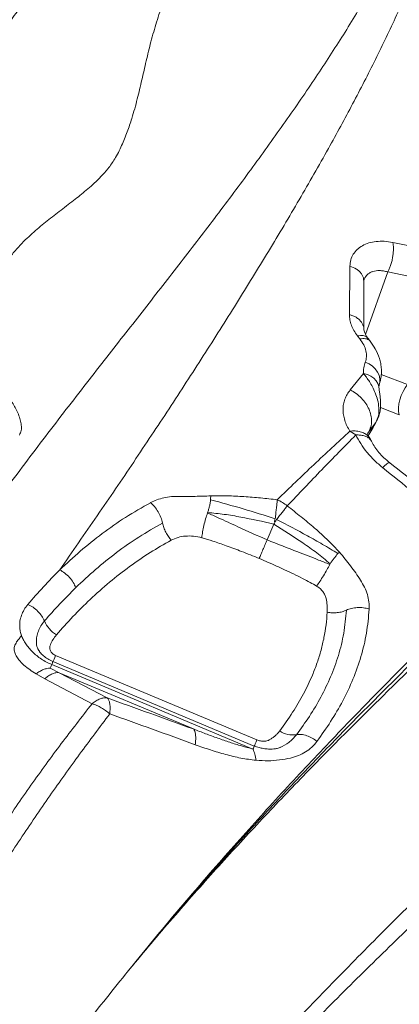
# Model space of a CAD drawing. Units: millimetres. Extents: x -5877 to 24733, y -22298 to 11378.
# Drawn here: x 6598 to 6774, y -16853 to -16398 of the extents above; entities that cross this region are included whole.
import ezdxf

# ---------------------------------------------------------------- set-up
doc = ezdxf.new("R2010")
doc.units = ezdxf.units.MM

msp = doc.modelspace()

# ---------------------------------------------------------------- linework, layer by layer
at = {"color": 7, "linetype": 'Continuous', "lineweight": 15}
for p, q in [((6770.69, -16500.61), (6801.91, -16507.09)), ((6750.61, -16533.96), (6750.87, -16511.61)), ((6768.34, -16514.24), (6799.25, -16520.81)), ((6757.32, -16540.59), (6757.24, -16518.11)), ((6757.37, -16517.94), (6757.43, -16517.59)), ((6750.99, -16568.79), (6757.19, -16561.25)), ((6764.18, -16567.51), (6764.39, -16566.61)), ((6764.39, -16566.62), (6764.44, -16566.49)), ((6764.27, -16567.55), (6764.13, -16567.48)), ((6759.49, -16588.22), (6762.85, -16583.85)), ((6763.05, -16583.36), (6763.62, -16582.36)), ((6753.59, -16589.57), (6750.87, -16587.82)), ((6760.79, -16592.41), (6760.05, -16591.13)), ((6760.98, -16592.73), (6760.77, -16592.42)), ((6658.71, -16620.86), (6658.68, -16620.88)), ((6712.59, -16638.07), (6715.7, -16630.74)), ((6606.62, -16688.44), (6606.85, -16688.83)), ((6706.62, -16733.33), (6613.59, -16694.32)), ((6614.82, -16691.45), (6707.84, -16730.47)), ((6616.48, -16699.42), (6612.29, -16697.37)), ((6613.01, -16695.68), (6706.04, -16734.7)), ((6609.81, -16702.21), (6605.79, -16699.96)), ((6609.81, -16702.21), (6609.83, -16702.22)), ((6631.69, -16713.73), (6609.83, -16702.22)), ((6638.7, -16711.11), (6616.48, -16699.42)), ((6678.5, -16725.43), (6616.48, -16699.42)), ((6647.87, -16837.77), (6647.08, -16838.75))]:
    msp.add_line(p, q, dxfattribs=at)
at = {"color": 8, "linetype": 'Continuous', "lineweight": 15}
for p, q in [((6768.34, -16514.24), (6758.13, -16543.15)), ((6765.37, -16561.73), (6777.52, -16566.34)), ((6765, -16576.95), (6773.7, -16580.26)), ((6762.85, -16583.85), (6763.35, -16582.94)), ((6759.06, -16589.05), (6759.49, -16588.22)), ((6759.49, -16588.22), (6759.08, -16588.94))]:
    msp.add_line(p, q, dxfattribs=at)
at = {"color": 7, "linetype": 'Continuous', "lineweight": 15, "flags": 128}
for points in [[(6757.97, -16555.93), (6759.69, -16556.76), (6761.24, -16557.83), (6762.56, -16559.1), (6763.6, -16560.51), (6764.32, -16562.03), (6764.7, -16563.59), (6764.73, -16565.14), (6764.39, -16566.61)], [(6773.7, -16580.26), (6773.39, -16578.79), (6773.33, -16577.1), (6773.52, -16575.24), (6773.94, -16573.31), (6774.58, -16571.37), (6775.42, -16569.51), (6776.41, -16567.81), (6777.52, -16566.34)]]:
    msp.add_lwpolyline(points, dxfattribs=at)
at = {"color": 8, "linetype": 'Continuous', "lineweight": 15, "flags": 128}
for points in [[(6757.19, -16561.25), (6758.96, -16561.73), (6760.56, -16562.45), (6761.93, -16563.4), (6763.02, -16564.54), (6763.79, -16565.83), (6764.22, -16567.22), (6764.27, -16567.54)], [(6614.82, -16691.45), (6614.42, -16692.39), (6614.08, -16693.19), (6613.81, -16693.85), (6613.6, -16694.34), (6613.55, -16694.46)], [(6707.84, -16730.47), (6707.45, -16731.4), (6707.11, -16732.21), (6706.83, -16732.86), (6706.62, -16733.36), (6706.57, -16733.49)]]:
    msp.add_lwpolyline(points, dxfattribs=at)
at = {"color": 7, "linetype": 'Continuous', "lineweight": 15}
for centre, radius, start, end in [((6623.24, -16669.54), 14.83, 203.7281, 236.9537), ((6724.58, -16717.18), 11.03, 235.9209, 278.1982)]:
    msp.add_arc(centre, radius, start, end, dxfattribs=at)
at = {"color": 8, "linetype": 'Continuous', "lineweight": 15}
msp.add_arc((6754.99, -16755.22), 153.96, 156.6952, 157.2479, dxfattribs=at)
at = {"color": 7, "linetype": 'Continuous', "lineweight": 15}
for points, knots in [([(6515.2, -16528.94), (6519.92, -16517.13), (6529.34, -16493.52), (6543.36, -16458.98), (6557.22, -16425.16), (6569.95, -16394.37), (6581.53, -16366.5), (6591.99, -16341.44), (6602.17, -16317.1), (6612.08, -16293.47), (6618.37, -16278.43), (6621.52, -16270.91)], [0, 0, 0, 0, 0.12531, 0.25052, 0.375691, 0.500899, 0.601009, 0.700919, 0.800675, 0.900342, 1, 1, 1, 1]), ([(6810.6, -16273.46), (6808.42, -16279.49), (6804.06, -16291.53), (6796.83, -16310.13), (6788.87, -16328.96), (6779.96, -16347.98), (6770.01, -16367.13), (6759.08, -16386.43), (6747.2, -16405.87), (6734.23, -16425.78), (6720.19, -16446.16), (6705.12, -16467.06), (6689.32, -16488.2), (6672.88, -16509.62), (6655.91, -16531.38), (6638.12, -16554.06), (6619.63, -16577.79), (6600.57, -16602.73), (6581.56, -16628.47), (6564.13, -16653.23), (6548.39, -16676.87), (6534.34, -16699.21), (6520.79, -16722.25), (6507.73, -16746.15), (6495.26, -16770.91), (6483.46, -16796.51), (6472.32, -16822.65), (6461.76, -16849.25), (6451.67, -16876.24), (6441.92, -16903.51), (6435.57, -16921.91), (6432.4, -16931.11)], [0, 0, 0, 0, 0.034827, 0.069532, 0.104123, 0.138634, 0.173185, 0.207796, 0.242474, 0.27722, 0.31369, 0.350228, 0.386824, 0.423472, 0.460161, 0.496882, 0.536163, 0.575458, 0.614761, 0.654071, 0.684966, 0.715876, 0.746811, 0.777786, 0.809446, 0.84116, 0.872913, 0.904693, 0.936481, 0.968255, 1, 1, 1, 1]), ([(6516.68, -16529.36), (6521.46, -16517.59), (6531, -16494.07), (6545.16, -16459.63), (6559.11, -16425.88), (6571.86, -16395.14), (6583.41, -16367.29), (6593.79, -16342.23), (6603.82, -16317.87), (6613.51, -16294.2), (6619.6, -16279.11), (6622.64, -16271.56)], [0, 0, 0, 0, 0.1252945, 0.2504929, 0.3756564, 0.5008612, 0.6009744, 0.7008897, 0.8006551, 0.9003324, 1, 1, 1, 1]), ([(6810.68, -16273.52), (6809.51, -16280.23), (6807.15, -16293.65), (6802.35, -16314), (6796.55, -16334.44), (6789.57, -16354.92), (6781.52, -16375.33), (6772.55, -16395.72), (6762.78, -16416.09), (6752.23, -16436.6), (6740.48, -16458.2), (6727.51, -16480.91), (6713.32, -16504.75), (6698.52, -16528.79), (6683.18, -16553.02), (6667.34, -16577.42), (6651, -16602.01), (6634.21, -16626.76), (6622.55, -16643.54), (6616.73, -16651.92)], [0, 0, 0, 0, 0.055406, 0.110835, 0.166288, 0.22179, 0.277428, 0.332216, 0.387145, 0.442209, 0.4974, 0.56025, 0.623212, 0.686242, 0.749282, 0.812258, 0.875087, 0.937688, 1, 1, 1, 1]), ([(6664, -16288.69), (6661.49, -16293.31), (6656.5, -16302.49), (6648.18, -16316.44), (6639.47, -16330.31), (6630.51, -16344.18), (6622.76, -16356.11), (6616.32, -16366.05), (6611.39, -16373.94), (6606.3, -16381.55), (6600.96, -16388.75), (6595.67, -16395.82), (6590.43, -16403.1), (6586.24, -16409.52), (6583.06, -16415.07), (6580.77, -16419.58), (6578.68, -16424.34), (6576.91, -16429.37), (6575.9, -16434.47), (6575.36, -16439.38), (6575.16, -16443.88), (6575.15, -16448.08), (6575.25, -16452.06), (6575.5, -16457.54), (6575.95, -16464.52), (6576.37, -16471.64), (6576.57, -16477.29), (6576.62, -16481.56), (6576.54, -16485.98), (6576.26, -16490.62), (6575.7, -16495.6), (6574.71, -16501.05), (6572.79, -16507.75), (6569.56, -16515.39), (6566.02, -16524.03), (6562.45, -16532.71), (6560.08, -16538.53), (6558.9, -16541.44)], [0, 0, 0, 0, 0.064701, 0.128332, 0.190759, 0.252178, 0.312894, 0.346795, 0.380659, 0.413292, 0.444188, 0.474437, 0.505089, 0.537289, 0.554263, 0.572022, 0.590482, 0.609126, 0.628477, 0.645684, 0.661289, 0.675784, 0.689499, 0.702661, 0.73235, 0.761289, 0.775411, 0.789802, 0.804659, 0.820257, 0.836992, 0.855444, 0.876219, 0.907113, 0.938088, 0.96905, 1, 1, 1, 1]), ([(6693.71, -16302.03), (6691.74, -16306.95), (6687.83, -16316.72), (6682.28, -16332.22), (6677.07, -16348.09), (6672.06, -16364.18), (6667.85, -16378.07), (6664.34, -16389.64), (6661.52, -16398.73), (6658.84, -16407.7), (6656.7, -16416.71), (6654.69, -16425.57), (6652.59, -16434.48), (6650.37, -16442.51), (6647.96, -16449.7), (6645.37, -16456), (6642.49, -16461.8), (6639.16, -16466.47), (6635.93, -16470.12), (6632.8, -16473.19), (6629.76, -16475.88), (6626.81, -16478.33), (6622.71, -16481.59), (6617.39, -16485.63), (6611.98, -16489.79), (6607.78, -16493.2), (6604.67, -16495.86), (6601.54, -16498.74), (6598.36, -16501.92), (6595.11, -16505.57), (6591.79, -16509.88), (6588.15, -16515.79), (6584.66, -16523.4), (6580.63, -16531.89), (6576.61, -16540.44), (6573.92, -16546.17), (6572.58, -16549.04)], [0, 0, 0, 0, 0.064691, 0.1283537, 0.1907378, 0.252032, 0.3125411, 0.3462931, 0.3799848, 0.4128475, 0.4437701, 0.4738203, 0.5040805, 0.5357063, 0.558053, 0.5818057, 0.6065498, 0.6263154, 0.6439264, 0.6598349, 0.6745614, 0.688463, 0.7017797, 0.7317527, 0.7608955, 0.775095, 0.7895493, 0.80446, 0.8201027, 0.8368809, 0.8553837, 0.8762252, 0.9071318, 0.9381001, 0.969056, 1, 1, 1, 1]), ([(6750.87, -16511.61), (6750.96, -16510.63), (6751.13, -16508.65), (6752.31, -16506.05), (6754.11, -16503.82), (6756.56, -16502.05), (6759.53, -16500.8), (6762.95, -16500.13), (6766.7, -16500.01), (6769.36, -16500.41), (6770.69, -16500.61)], [0, 0, 0, 0, 0.123592, 0.247726, 0.372397, 0.497539, 0.623032, 0.74872, 0.874432, 1, 1, 1, 1]), ([(6770.69, -16500.61), (6770.77, -16501.06), (6770.93, -16501.99), (6770.99, -16503.66), (6770.9, -16505.51), (6770.64, -16507.48), (6770.22, -16509.43), (6769.68, -16511.27), (6769.05, -16512.91), (6768.57, -16513.81), (6768.34, -16514.24)], [0, 0, 0, 0, 0.11695, 0.240537, 0.368982, 0.5, 0.631019, 0.759463, 0.88305, 1, 1, 1, 1]), ([(6757.43, -16517.59), (6757.89, -16516.79), (6758.58, -16515.61), (6760.14, -16514.57), (6761.89, -16513.84), (6763.99, -16513.57), (6766.36, -16513.75), (6767.67, -16514.08), (6768.34, -16514.24)], [0, 0, 0, 0, 0.250136, 0.374039, 0.497125, 0.733235, 0.862814, 1, 1, 1, 1]), ([(6757.24, -16518.11), (6757.27, -16517.97), (6757.31, -16517.71), (6757.43, -16517.55), (6757.49, -16517.46)], [0, 0, 0, 0, 0.506785, 1, 1, 1, 1]), ([(6754.37, -16543.83), (6753.79, -16543.01), (6752.64, -16541.39), (6751.48, -16538.88), (6750.73, -16536.37), (6750.65, -16534.76), (6750.61, -16533.96)], [0, 0, 0, 0, 0.249438, 0.499075, 0.749186, 1, 1, 1, 1]), ([(6755.47, -16545.25), (6755.28, -16545.01), (6754.92, -16544.54), (6754.55, -16544.06), (6754.37, -16543.83)], [0, 0, 0, 0, 0.499981, 1, 1, 1, 1]), ([(6759.16, -16544.87), (6758.59, -16544.03), (6757.48, -16542.39), (6757.38, -16541.18), (6757.32, -16540.58)], [0, 0, 0, 0, 0.511537, 1, 1, 1, 1]), ([(6757.97, -16555.93), (6758.21, -16555.12), (6758.68, -16553.52), (6758.37, -16550.81), (6757.38, -16548.01), (6756.11, -16546.17), (6755.47, -16545.25)], [0, 0, 0, 0, 0.251504, 0.501695, 0.751002, 1, 1, 1, 1]), ([(6760.24, -16546.29), (6760.07, -16546.06), (6759.7, -16545.58), (6759.34, -16545.11), (6759.15, -16544.86)], [0, 0, 0, 0, 0.484369, 1, 1, 1, 1]), ([(6764.93, -16564.69), (6765.11, -16563.78), (6765.45, -16561.99), (6765.46, -16559.28), (6765.14, -16556.68), (6764.33, -16553.51), (6762.83, -16549.96), (6761.07, -16547.46), (6760.25, -16546.29)], [0, 0, 0, 0, 0.148047, 0.29012, 0.425644, 0.554292, 0.790434, 1, 1, 1, 1]), ([(6577.31, -16553.67), (6579.07, -16555.43), (6582.59, -16558.96), (6587.56, -16564.55), (6591.81, -16569.95), (6595.24, -16575.12), (6597.36, -16579.2), (6598.55, -16582.58), (6599.05, -16585.12), (6599.04, -16587.61), (6598.41, -16588.95), (6598.1, -16589.63)], [0, 0, 0, 0, 0.167216, 0.334247, 0.501028, 0.625924, 0.750544, 0.812845, 0.87512, 0.937446, 1, 1, 1, 1]), ([(6757.19, -16561.25), (6757.17, -16560.32), (6757.13, -16558.46), (6757.69, -16556.77), (6757.97, -16555.93)], [0, 0, 0, 0, 0.498941, 1, 1, 1, 1]), ([(6762.85, -16583.85), (6763.3, -16582.86), (6764.2, -16580.89), (6764.36, -16577.2), (6763.77, -16573.56), (6762.67, -16570.25), (6761.33, -16567.4), (6759.92, -16564.99), (6758.52, -16562.95), (6757.63, -16561.8), (6757.19, -16561.25)], [0, 0, 0, 0, 0.160067, 0.316516, 0.460316, 0.589364, 0.705495, 0.811286, 0.908916, 1, 1, 1, 1]), ([(6750.87, -16587.82), (6750.38, -16587), (6749.4, -16585.36), (6748.42, -16582.84), (6747.81, -16580.32), (6747.62, -16577.82), (6747.84, -16575.38), (6748.47, -16573.04), (6749.49, -16570.8), (6750.49, -16569.46), (6750.99, -16568.79)], [0, 0, 0, 0, 0.123314, 0.246948, 0.371007, 0.49558, 0.620733, 0.746512, 0.872937, 1, 1, 1, 1]), ([(6750.99, -16568.79), (6751.92, -16569.31), (6753.79, -16570.36), (6756.25, -16572.53), (6758.28, -16575.02), (6759.78, -16577.72), (6760.69, -16580.52), (6760.96, -16583.31), (6760.62, -16585.96), (6759.87, -16587.47), (6759.49, -16588.22)], [0, 0, 0, 0, 0.12353, 0.25, 0.37647, 0.5, 0.62353, 0.75, 0.87647, 1, 1, 1, 1]), ([(6763.39, -16582.96), (6763.78, -16582.09), (6764.48, -16580.56), (6764.92, -16578.23), (6765.07, -16576.39), (6765.07, -16574.75), (6764.96, -16572.96), (6764.72, -16570.91), (6764.41, -16568.85), (6764.32, -16567.99), (6764.27, -16567.55)], [0, 0, 0, 0, 0.176676, 0.313073, 0.415399, 0.494646, 0.59669, 0.721723, 0.856819, 1, 1, 1, 1]), ([(6717.29, -16619.5), (6722.94, -16614.05), (6734.23, -16603.15), (6745.33, -16592.93), (6750.87, -16587.82)], [0, 0, 0, 0, 0.500203, 1, 1, 1, 1]), ([(6721.89, -16622.37), (6727.23, -16616.74), (6737.91, -16605.48), (6748.36, -16594.87), (6753.59, -16589.57)], [0, 0, 0, 0, 0.500142, 1, 1, 1, 1]), ([(6765.96, -16604.67), (6764.65, -16603.54), (6762.01, -16601.29), (6758.63, -16597.53), (6755.72, -16593.6), (6754.3, -16590.92), (6753.59, -16589.57)], [0, 0, 0, 0, 0.248603, 0.498194, 0.748712, 1, 1, 1, 1]), ([(6760.08, -16591.11), (6759.85, -16590.73), (6759.43, -16590.02), (6759.18, -16589.34), (6759.08, -16588.9), (6759.07, -16588.88), (6759.06, -16588.87)], [0, 0, 0, 0, 0.309962, 0.57393, 0.794301, 1, 1, 1, 1]), ([(6769.24, -16602.43), (6768.32, -16601.66), (6766.49, -16600.13), (6764.22, -16597.66), (6762.32, -16595.16), (6761.44, -16593.54), (6761.01, -16592.73)], [0, 0, 0, 0, 0.2530554, 0.50401, 0.7529748, 1, 1, 1, 1]), ([(6825.92, -16647.65), (6816.5, -16640.07), (6797.65, -16624.92), (6778.71, -16609.92), (6769.24, -16602.43)], [0, 0, 0, 0, 0.499959, 1, 1, 1, 1]), ([(6822.28, -16650.38), (6812.92, -16642.72), (6794.19, -16627.4), (6775.38, -16612.25), (6765.96, -16604.67)], [0, 0, 0, 0, 0.499938, 1, 1, 1, 1]), ([(6616.73, -16651.92), (6619.85, -16649), (6626.1, -16643.17), (6636.28, -16635.08), (6647.03, -16627.51), (6654.79, -16623.09), (6658.68, -16620.88)], [0, 0, 0, 0, 0.249696, 0.499588, 0.749689, 1, 1, 1, 1]), ([(6658.71, -16620.86), (6659.66, -16620.4), (6661.57, -16619.48), (6664.85, -16618.57), (6668.33, -16618), (6673.2, -16617.93), (6679.28, -16618.01), (6684.1, -16617.83), (6686.51, -16617.74)], [0, 0, 0, 0, 0.124939, 0.249858, 0.374829, 0.499757, 0.749891, 1, 1, 1, 1]), ([(6658.71, -16620.86), (6659.33, -16621.44), (6660.6, -16622.61), (6662.26, -16625.01), (6663.58, -16627.66), (6664.04, -16629.41), (6664.26, -16630.27)], [0, 0, 0, 0, 0.244694, 0.5, 0.755306, 1, 1, 1, 1]), ([(6685.09, -16625.4), (6685.25, -16624.95), (6685.56, -16624.04), (6685.96, -16622.44), (6686.28, -16620.85), (6686.37, -16619.96), (6686.42, -16619.52)], [0, 0, 0, 0, 0.249495, 0.500149, 0.750049, 1, 1, 1, 1]), ([(6686.51, -16617.74), (6686.5, -16618.02), (6686.49, -16618.58), (6686.44, -16619.2), (6686.42, -16619.52)], [0, 0, 0, 0, 0.499493, 1, 1, 1, 1]), ([(6686.42, -16619.52), (6691.46, -16620.88), (6701.48, -16623.6), (6711.38, -16626.74), (6716.31, -16628.31)], [0, 0, 0, 0, 0.502374, 1, 1, 1, 1]), ([(6686.51, -16617.74), (6689.07, -16617.7), (6694.17, -16617.62), (6701.89, -16618.05), (6709.59, -16618.67), (6714.72, -16619.22), (6717.29, -16619.5)], [0, 0, 0, 0, 0.250813, 0.500978, 0.75067, 1, 1, 1, 1]), ([(6716.31, -16628.31), (6716.41, -16627.45), (6716.62, -16625.74), (6716.89, -16623.36), (6717.12, -16621.22), (6717.23, -16620.07), (6717.29, -16619.5)], [0, 0, 0, 0, 0.24963, 0.502162, 0.753586, 1, 1, 1, 1]), ([(6717.29, -16619.5), (6718.09, -16619.89), (6719.69, -16620.67), (6721.15, -16621.8), (6721.89, -16622.37)], [0, 0, 0, 0, 0.5, 1, 1, 1, 1]), ([(6682.39, -16637.08), (6682.49, -16636.2), (6682.7, -16634.44), (6683.33, -16631.35), (6684.12, -16628.25), (6684.72, -16626.48), (6685.02, -16625.59)], [0, 0, 0, 0, 0.249999, 0.499895, 0.749954, 1, 1, 1, 1]), ([(6685.09, -16625.4), (6685.08, -16625.43), (6685.06, -16625.49), (6685.03, -16625.56), (6685.02, -16625.59)], [0, 0, 0, 0, 0.499952, 1, 1, 1, 1]), ([(6712.59, -16638.07), (6708.08, -16636.06), (6702.05, -16633.37), (6694.5, -16629.91), (6689.8, -16627.76), (6686.64, -16626.33), (6685.02, -16625.59)], [0, 0, 0, 0, 0.486857, 0.652439, 0.821851, 1, 1, 1, 1]), ([(6685.09, -16625.41), (6687.66, -16625.66), (6692.81, -16626.17), (6703.02, -16627.95), (6710.62, -16629.62), (6715.69, -16630.74)], [0, 0, 0, 0, 0.2492863, 0.4989438, 1, 1, 1, 1]), ([(6716.99, -16628.59), (6717.45, -16628), (6718.36, -16626.82), (6719.65, -16625.17), (6720.86, -16623.65), (6721.54, -16622.79), (6721.89, -16622.37)], [0, 0, 0, 0, 0.249908, 0.501852, 0.752854, 1, 1, 1, 1]), ([(6721.89, -16622.37), (6724.01, -16624.03), (6728.28, -16627.37), (6733.82, -16631.98), (6738.52, -16636.15), (6742.45, -16639.84), (6744.85, -16642.46), (6746.05, -16643.78)], [0, 0, 0, 0, 0.249536, 0.499288, 0.665967, 0.832841, 1, 1, 1, 1]), ([(6624.14, -16660.11), (6627.14, -16657.3), (6633.13, -16651.67), (6642.88, -16643.88), (6653.15, -16636.62), (6660.56, -16632.38), (6664.26, -16630.27)], [0, 0, 0, 0, 0.251251, 0.501681, 0.751272, 1, 1, 1, 1]), ([(6664.26, -16630.27), (6664.44, -16630.97), (6664.79, -16632.39), (6665.74, -16634.53), (6666.9, -16636.53), (6667.82, -16637.65), (6668.27, -16638.2)], [0, 0, 0, 0, 0.252872, 0.508332, 0.759458, 1, 1, 1, 1]), ([(6715.73, -16630.75), (6715.82, -16630.6), (6716.01, -16630.28), (6716.2, -16629.96), (6716.29, -16629.79)], [0, 0, 0, 0, 0.498011, 1, 1, 1, 1]), ([(6716.31, -16628.31), (6716.25, -16628.53), (6716.14, -16628.98), (6716.02, -16629.43), (6715.96, -16629.66)], [0, 0, 0, 0, 0.498003, 1, 1, 1, 1]), ([(6716.29, -16629.79), (6716.41, -16629.59), (6716.65, -16629.19), (6716.88, -16628.79), (6716.99, -16628.59)], [0, 0, 0, 0, 0.501989, 1, 1, 1, 1]), ([(6716.99, -16628.59), (6721.75, -16631.09), (6728.88, -16634.85), (6738.3, -16640.12), (6742.95, -16642.92), (6745.29, -16644.33)], [0, 0, 0, 0, 0.497396, 0.747066, 1, 1, 1, 1]), ([(6715.73, -16630.75), (6720.21, -16633.62), (6726.92, -16637.91), (6735.6, -16644), (6739.65, -16647.39), (6741.67, -16649.09)], [0, 0, 0, 0, 0.501701, 0.751662, 1, 1, 1, 1]), ([(6668.27, -16638.2), (6664.98, -16640.06), (6658.31, -16643.84), (6648.84, -16650.37), (6639.56, -16657.62), (6630.86, -16665.38), (6622.66, -16673.52), (6617.68, -16679.12), (6615.15, -16681.97)], [0, 0, 0, 0, 0.157934, 0.321317, 0.490719, 0.666651, 0.830607, 1, 1, 1, 1]), ([(6668.27, -16638.2), (6669.28, -16637.73), (6671.31, -16636.8), (6674.87, -16636.23), (6678.62, -16636.23), (6681.13, -16636.8), (6682.39, -16637.08)], [0, 0, 0, 0, 0.249944, 0.4998965, 0.7498936, 1, 1, 1, 1]), ([(6682.39, -16637.08), (6684.1, -16637.59), (6687.88, -16638.7), (6694, -16640.85), (6701.14, -16643.51), (6706.2, -16645.54), (6708.91, -16646.62)], [0, 0, 0, 0, 0.190259, 0.420118, 0.689955, 1, 1, 1, 1]), ([(6708.91, -16646.62), (6709.17, -16646.01), (6709.71, -16644.78), (6710.66, -16642.58), (6711.65, -16640.28), (6712.28, -16638.8), (6712.59, -16638.07)], [0, 0, 0, 0, 0.2461467, 0.5, 0.7538533, 1, 1, 1, 1]), ([(6741.51, -16649.39), (6739.81, -16648.71), (6736.5, -16647.4), (6731.55, -16645.47), (6723.61, -16642.41), (6717.3, -16639.93), (6712.59, -16638.07)], [0, 0, 0, 0, 0.1790247, 0.3479764, 0.5130952, 1, 1, 1, 1]), ([(7091.93, -16643.6), (7087.27, -16648.24), (7077.92, -16657.58), (7063.15, -16672.33), (7047.83, -16687.62), (7031.95, -16703.47), (7016.71, -16718.69), (7002.25, -16733.12), (6988.66, -16746.68), (6974.75, -16760.57), (6960.51, -16774.79), (6944.6, -16790.67), (6926.92, -16808.32), (6907.29, -16827.92), (6887.14, -16848.03), (6866.42, -16868.72), (6846.67, -16888.43), (6828.03, -16907.03), (6810.6, -16924.44), (6792.83, -16942.18), (6774.73, -16960.25), (6756.01, -16978.93), (6736.59, -16998.32), (6716.38, -17018.49), (6695.8, -17039.04), (6675.01, -17059.78), (6653.99, -17080.77), (6633.17, -17101.55), (6612.56, -17122.13), (6592.18, -17142.47), (6571.6, -17163.02), (6550.8, -17183.78), (6527.89, -17206.65), (6502.81, -17231.69), (6475.5, -17258.95), (6447.9, -17286.5), (6420.03, -17314.33), (6392.07, -17342.23), (6364.05, -17370.21), (6335.97, -17398.24), (6307.71, -17426.45), (6288.71, -17445.42), (6279.21, -17454.9)], [0, 0, 0, 0, 0.027876, 0.055952, 0.083979, 0.111989, 0.140103, 0.162134, 0.184029, 0.206119, 0.228128, 0.250001, 0.27814, 0.306052, 0.334125, 0.362089, 0.390096, 0.412124, 0.434026, 0.456099, 0.478105, 0.5, 0.523062, 0.546445, 0.569973, 0.593327, 0.616443, 0.639987, 0.662, 0.684, 0.706002, 0.728, 0.750001, 0.778, 0.805999, 0.834001, 0.861999, 0.890002, 0.917499, 0.945001, 0.972499, 1, 1, 1, 1]), ([(7095.95, -16643.85), (7091.25, -16648.54), (7081.86, -16657.91), (7067.03, -16672.72), (7051.68, -16688.04), (7035.77, -16703.93), (7019.42, -16720.24), (7002.65, -16736.98), (6985.46, -16754.15), (6967.74, -16771.83), (6949.38, -16790.16), (6930.37, -16809.14), (6910.68, -16828.79), (6890.44, -16849), (6869.64, -16869.76), (6848.41, -16890.96), (6826.76, -16912.57), (6804.71, -16934.58), (6782.13, -16957.12), (6758.88, -16980.33), (6734.99, -17004.17), (6710.53, -17028.6), (6685.64, -17053.44), (6660.4, -17078.64), (6635.02, -17103.98), (6609.56, -17129.39), (6583.89, -17155.02), (6557.88, -17180.98), (6531.4, -17207.42), (6504.44, -17234.33), (6477.01, -17261.71), (6449.3, -17289.37), (6421.32, -17317.3), (6393.25, -17345.33), (6365.11, -17373.41), (6336.92, -17401.55), (6308.54, -17429.88), (6289.47, -17448.92), (6279.93, -17458.44)], [0, 0, 0, 0, 0.027998, 0.055995, 0.083991, 0.111986, 0.139982, 0.167478, 0.194976, 0.222474, 0.249974, 0.277974, 0.305976, 0.333979, 0.361983, 0.389988, 0.417494, 0.445001, 0.472509, 0.500019, 0.528023, 0.556025, 0.584024, 0.612017, 0.640003, 0.667497, 0.694997, 0.722497, 0.749998, 0.777998, 0.805998, 0.833998, 0.861999, 0.889999, 0.917499, 0.944999, 0.9725, 1, 1, 1, 1]), ([(6745.29, -16644.33), (6745.02, -16644.66), (6744.46, -16645.34), (6743.47, -16646.62), (6742.49, -16647.94), (6741.93, -16648.71), (6741.67, -16649.09)], [0, 0, 0, 0, 0.2434398, 0.5, 0.7565602, 1, 1, 1, 1]), ([(6746.05, -16643.78), (6745.93, -16643.86), (6745.68, -16644.03), (6745.43, -16644.24), (6745.31, -16644.34)], [0, 0, 0, 0, 0.500464, 1, 1, 1, 1]), ([(6746.05, -16643.78), (6747.8, -16645.86), (6751.31, -16650.04), (6754.29, -16654.45), (6755.78, -16656.66)], [0, 0, 0, 0, 0.500068, 1, 1, 1, 1]), ([(6735.48, -16659.42), (6734.49, -16658.85), (6732.35, -16657.62), (6728.77, -16655.77), (6724.82, -16653.82), (6720.82, -16651.93), (6716.92, -16650.14), (6713.06, -16648.42), (6710.44, -16647.28), (6709.1, -16646.71)], [0, 0, 0, 0, 0.1168603, 0.2544341, 0.412893, 0.5680031, 0.7074321, 0.8514231, 1, 1, 1, 1]), ([(6602, -16667.88), (6604.36, -16665.15), (6609.09, -16659.71), (6614.18, -16654.51), (6616.73, -16651.92)], [0, 0, 0, 0, 0.500144, 1, 1, 1, 1]), ([(6616.73, -16651.92), (6617.51, -16652.37), (6619.11, -16653.29), (6621.29, -16655.35), (6623.09, -16657.69), (6623.8, -16659.32), (6624.14, -16660.11)], [0, 0, 0, 0, 0.244551, 0.5, 0.755449, 1, 1, 1, 1]), ([(6647.87, -16837.77), (6655.12, -16828.89), (6669.63, -16811.12), (6691.66, -16785.66), (6713.76, -16761.01), (6735.88, -16737.25), (6757.89, -16714.31), (6779.7, -16692.19), (6801.25, -16670.81), (6815.27, -16657.19), (6822.28, -16650.38)], [0, 0, 0, 0, 0.124699, 0.249492, 0.374379, 0.499354, 0.624413, 0.749547, 0.874746, 1, 1, 1, 1]), ([(6824, -16651.84), (6817.72, -16657.83), (6805.14, -16669.82), (6785.81, -16688.56), (6766.2, -16707.93), (6746.35, -16727.99), (6726.46, -16748.63), (6706.63, -16769.86), (6686.92, -16791.71), (6667.29, -16814.25), (6654.35, -16829.93), (6647.88, -16837.77)], [0, 0, 0, 0, 0.111001, 0.222362, 0.334032, 0.445962, 0.558105, 0.668412, 0.778848, 0.889384, 1, 1, 1, 1]), ([(6647.88, -16837.77), (6654.47, -16829.89), (6667.64, -16814.13), (6687.67, -16791.49), (6707.81, -16769.55), (6728, -16748.35), (6748.05, -16727.96), (6767.88, -16708.33), (6787.42, -16689.45), (6806.74, -16671.1), (6819.32, -16659.32), (6825.62, -16653.43)], [0, 0, 0, 0, 0.1117802, 0.2236101, 0.3354914, 0.4474263, 0.5594178, 0.6694679, 0.7795792, 0.8897554, 1, 1, 1, 1]), ([(6741.51, -16649.39), (6741.1, -16650.19), (6740.25, -16651.85), (6738.64, -16654.62), (6736.97, -16657.29), (6735.97, -16658.72), (6735.48, -16659.42)], [0, 0, 0, 0, 0.24377, 0.5, 0.75623, 1, 1, 1, 1]), ([(6741.51, -16649.4), (6741.54, -16649.35), (6741.59, -16649.25), (6741.65, -16649.15), (6741.68, -16649.1)], [0, 0, 0, 0, 0.500192, 1, 1, 1, 1]), ([(6755.78, -16656.66), (6756.43, -16657.75), (6757.74, -16659.93), (6759, -16663.34), (6759.77, -16666.73), (6759.76, -16668.91), (6759.76, -16670)], [0, 0, 0, 0, 0.249963, 0.499988, 0.749998, 1, 1, 1, 1]), ([(6624.14, -16660.11), (6621.63, -16662.61), (6616.61, -16667.6), (6611.98, -16672.87), (6609.66, -16675.51)], [0, 0, 0, 0, 0.499505, 1, 1, 1, 1]), ([(6740.36, -16671.48), (6740.37, -16670.42), (6740.4, -16668.31), (6740.04, -16665.86), (6739.61, -16664.24), (6739.3, -16663.45), (6738.89, -16662.68), (6738.2, -16661.69), (6737.12, -16660.51), (6736.03, -16659.78), (6735.48, -16659.42)], [0, 0, 0, 0, 0.250027, 0.500213, 0.567072, 0.625193, 0.68691, 0.750278, 0.875406, 1, 1, 1, 1]), ([(6598.2, -16678.28), (6598.21, -16677.38), (6598.23, -16675.57), (6598.96, -16672.87), (6600.15, -16670.26), (6601.38, -16668.67), (6602, -16667.88)], [0, 0, 0, 0, 0.2500043, 0.4999998, 0.7500019, 1, 1, 1, 1]), ([(6602, -16667.88), (6602.8, -16668.29), (6604.44, -16669.13), (6606.68, -16671.03), (6608.55, -16673.22), (6609.3, -16674.76), (6609.66, -16675.51)], [0, 0, 0, 0, 0.244771, 0.5, 0.755229, 1, 1, 1, 1]), ([(6718.4, -16726.32), (6720.45, -16723.48), (6724.45, -16717.92), (6729.47, -16709.3), (6733.17, -16701.6), (6735.76, -16694.84), (6737.56, -16689.04), (6738.93, -16683.22), (6739.92, -16677.38), (6740.21, -16673.43), (6740.36, -16671.48)], [0, 0, 0, 0, 0.174323, 0.340761, 0.49999, 0.603711, 0.705289, 0.804999, 0.903134, 1, 1, 1, 1]), ([(6749.23, -16670.53), (6748.91, -16674.1), (6748.26, -16681.22), (6745.69, -16691.48), (6742.12, -16701.32), (6737.57, -16710.7), (6732.28, -16719.65), (6728.19, -16725.29), (6726.15, -16728.1)], [0, 0, 0, 0, 0.168723, 0.336767, 0.503939, 0.67018, 0.835502, 1, 1, 1, 1]), ([(6759.76, -16670), (6759.43, -16673.74), (6758.76, -16681.21), (6756.12, -16692.02), (6752.43, -16702.46), (6747.69, -16712.46), (6742.11, -16722.06), (6737.78, -16728.12), (6735.62, -16731.15)], [0, 0, 0, 0, 0.166979, 0.333859, 0.50061, 0.667219, 0.833681, 1, 1, 1, 1]), ([(6740.36, -16671.48), (6741.13, -16671.59), (6742.68, -16671.81), (6745.06, -16671.72), (6747.33, -16671.32), (6748.61, -16670.79), (6749.23, -16670.53)], [0, 0, 0, 0, 0.246471, 0.5, 0.753529, 1, 1, 1, 1]), ([(6759.76, -16670), (6758.88, -16669.78), (6757.11, -16669.33), (6754.27, -16669.26), (6751.53, -16669.61), (6750, -16670.22), (6749.24, -16670.53)], [0, 0, 0, 0, 0.249978, 0.500037, 0.750039, 1, 1, 1, 1]), ([(6607.68, -16690.09), (6607.19, -16689.36), (6606.11, -16687.77), (6605.84, -16685.25), (6606.05, -16682.68), (6606.77, -16680.15), (6607.93, -16677.73), (6609.09, -16676.25), (6609.66, -16675.51)], [0, 0, 0, 0, 0.143024, 0.313991, 0.485494, 0.656993, 0.828494, 1, 1, 1, 1]), ([(6599.03, -16682.29), (6598.81, -16681.63), (6598.38, -16680.32), (6598.26, -16678.96), (6598.2, -16678.28)], [0, 0, 0, 0, 0.500007, 1, 1, 1, 1]), ([(6605.79, -16699.96), (6604.79, -16699.32), (6602.8, -16698.05), (6600.11, -16695.92), (6597.97, -16693.77), (6596.47, -16691.61), (6595.66, -16689.51), (6595.59, -16687.26), (6596.4, -16685.88), (6596.8, -16685.19)], [0, 0, 0, 0, 0.166921, 0.333811, 0.500635, 0.625741, 0.750713, 0.875513, 1, 1, 1, 1]), ([(6596.8, -16685.19), (6597.17, -16684.71), (6597.92, -16683.74), (6598.66, -16682.77), (6599.03, -16682.29)], [0, 0, 0, 0, 0.50054, 1, 1, 1, 1]), ([(6599.03, -16682.29), (6599.28, -16682.91), (6599.8, -16684.14), (6600.97, -16686.05), (6602.4, -16687.94), (6604.11, -16689.81), (6606.04, -16691.57), (6608.2, -16693.15), (6610.52, -16694.55), (6612.18, -16695.3), (6613.01, -16695.68)], [0, 0, 0, 0, 0.124993, 0.249981, 0.374976, 0.499966, 0.624974, 0.749984, 0.87499, 1, 1, 1, 1]), ([(6615.15, -16681.97), (6614.59, -16682.69), (6613.47, -16684.12), (6612.53, -16686.14), (6612.01, -16687.64), (6612.12, -16688.58), (6612.37, -16689.28), (6612.79, -16689.95), (6613.35, -16690.55), (6614.03, -16691.08), (6614.56, -16691.32), (6614.82, -16691.45)], [0, 0, 0, 0, 0.250223, 0.500367, 0.625092, 0.687602, 0.750063, 0.812577, 0.875032, 0.937508, 1, 1, 1, 1]), ([(6613.59, -16694.32), (6612.76, -16693.91), (6611.11, -16693.1), (6609.12, -16691.62), (6607.63, -16690.15), (6607.09, -16689.24), (6606.85, -16688.83)], [0, 0, 0, 0, 0.270832, 0.533055, 0.789178, 1, 1, 1, 1]), ([(6605.79, -16699.96), (6606.35, -16699.55), (6607.49, -16698.73), (6609.19, -16697.92), (6610.82, -16697.41), (6611.81, -16697.39), (6612.29, -16697.37)], [0, 0, 0, 0, 0.248287, 0.5, 0.751713, 1, 1, 1, 1]), ([(6609.81, -16702.21), (6610.39, -16701.73), (6611.57, -16700.77), (6613.33, -16699.85), (6615.01, -16699.34), (6615.99, -16699.39), (6616.48, -16699.42)], [0, 0, 0, 0, 0.247843, 0.5, 0.752157, 1, 1, 1, 1]), ([(6553.31, -17060.24), (6561.08, -17050.49), (6576.62, -17030.98), (6600.08, -17002.28), (6623.63, -16974.07), (6647.3, -16946.43), (6671.07, -16919.42), (6694.92, -16893.12), (6718.84, -16867.59), (6742.71, -16842.78), (6766.48, -16818.67), (6790.06, -16795.22), (6813.38, -16772.39), (6836.35, -16750.16), (6858.94, -16728.45), (6873.56, -16714.41), (6880.87, -16707.39)], [0, 0, 0, 0, 0.071226, 0.142496, 0.213809, 0.285166, 0.356566, 0.428009, 0.499472, 0.570943, 0.642424, 0.713915, 0.785417, 0.856932, 0.928459, 1, 1, 1, 1]), ([(6631.69, -16713.73), (6632.3, -16713.26), (6633.53, -16712.32), (6635.37, -16711.45), (6637.13, -16710.98), (6638.17, -16711.07), (6638.7, -16711.11)], [0, 0, 0, 0, 0.249937, 0.500004, 0.750069, 1, 1, 1, 1]), ([(6678.5, -16725.43), (6671.8, -16723.01), (6658.48, -16718.19), (6645.26, -16713.46), (6638.7, -16711.11)], [0, 0, 0, 0, 0.503772, 1, 1, 1, 1]), ([(6638.7, -16711.11), (6638.95, -16711.44), (6639.47, -16712.09), (6639.9, -16713.78), (6640.07, -16715.89), (6639.92, -16717.6), (6639.84, -16718.46)], [0, 0, 0, 0, 0.249911, 0.499993, 0.750079, 1, 1, 1, 1]), ([(6501.76, -16926.68), (6506.67, -16916.89), (6516.49, -16897.3), (6531.65, -16868.59), (6547.17, -16840.48), (6562.06, -16814.94), (6576.25, -16791.89), (6589.65, -16771.23), (6603.38, -16751.3), (6617.39, -16732.05), (6626.92, -16719.84), (6631.69, -16713.73)], [0, 0, 0, 0, 0.124463, 0.249085, 0.373879, 0.498854, 0.598973, 0.699219, 0.799519, 0.899782, 1, 1, 1, 1]), ([(6555.86, -17062.86), (6563.67, -17053.17), (6579.3, -17033.79), (6602.89, -17005.32), (6626.6, -16977.36), (6650.43, -16950.02), (6674.36, -16923.36), (6698.4, -16897.47), (6722.51, -16872.39), (6746.59, -16848.09), (6770.57, -16824.52), (6794.36, -16801.65), (6817.89, -16779.42), (6841.06, -16757.8), (6863.85, -16736.72), (6878.6, -16723.09), (6885.97, -16716.28)], [0, 0, 0, 0, 0.071303, 0.142634, 0.213991, 0.285372, 0.356773, 0.42819, 0.499617, 0.571056, 0.642505, 0.713968, 0.785447, 0.856943, 0.92846, 1, 1, 1, 1]), ([(6639.84, -16718.46), (6639.22, -16717.94), (6637.98, -16716.89), (6635.93, -16715.58), (6633.82, -16714.48), (6632.4, -16713.98), (6631.69, -16713.73)], [0, 0, 0, 0, 0.250018, 0.5001, 0.750119, 1, 1, 1, 1]), ([(6639.84, -16718.46), (6635.19, -16724.61), (6625.89, -16736.92), (6612.1, -16756.23), (6598.5, -16776.16), (6585.14, -16796.77), (6570.94, -16819.75), (6555.97, -16845.18), (6540.31, -16873.17), (6524.98, -16901.74), (6515.02, -16921.24), (6510.05, -16930.98)], [0, 0, 0, 0, 0.100278, 0.200533, 0.30076, 0.400912, 0.500967, 0.625906, 0.750717, 0.875412, 1, 1, 1, 1]), ([(6679.35, -16732.68), (6672.74, -16730.29), (6659.53, -16725.5), (6646.41, -16720.81), (6639.84, -16718.46)], [0, 0, 0, 0, 0.5000867, 1, 1, 1, 1]), ([(6679.35, -16732.68), (6679.44, -16731.84), (6679.63, -16730.14), (6679.54, -16728.05), (6679.19, -16726.38), (6678.73, -16725.75), (6678.5, -16725.43)], [0, 0, 0, 0, 0.247276, 0.5, 0.752724, 1, 1, 1, 1]), ([(6706.04, -16734.7), (6704.28, -16734.23), (6700.68, -16733.29), (6695.25, -16731.55), (6689.71, -16729.65), (6684.11, -16727.6), (6680.38, -16726.16), (6678.5, -16725.43)], [0, 0, 0, 0, 0.189449, 0.38729, 0.589256, 0.793336, 1, 1, 1, 1]), ([(6707.84, -16730.47), (6708.4, -16730.66), (6709.53, -16731.06), (6711.27, -16731.15), (6712.61, -16730.91), (6713.57, -16730.53), (6714.42, -16730.02), (6715.42, -16729.33), (6716.53, -16728.41), (6717.53, -16727.41), (6718.11, -16726.68), (6718.4, -16726.32)], [0, 0, 0, 0, 0.124846, 0.249615, 0.374373, 0.436902, 0.499455, 0.624945, 0.749714, 0.874489, 1, 1, 1, 1]), ([(6726.15, -16728.1), (6725.04, -16729.38), (6722.89, -16731.87), (6719.91, -16733.31), (6718.47, -16734.01)], [0, 0, 0, 0, 0.51676, 1, 1, 1, 1]), ([(6735.62, -16731.15), (6734.9, -16730.61), (6733.4, -16729.51), (6730.87, -16728.42), (6728.33, -16727.84), (6726.88, -16728.01), (6726.15, -16728.1)], [0, 0, 0, 0, 0.236014, 0.487803, 0.746068, 1, 1, 1, 1]), ([(6707.51, -16739.9), (6705.16, -16739.61), (6700.46, -16739.01), (6693.38, -16737.24), (6686.34, -16735.15), (6681.68, -16733.51), (6679.35, -16732.68)], [0, 0, 0, 0, 0.250089, 0.500098, 0.750062, 1, 1, 1, 1]), ([(6706.6, -16733.38), (6706.59, -16733.39), (6706.58, -16733.42), (6706.4, -16733.83), (6706.16, -16734.41), (6706.04, -16734.7)], [0, 0, 0, 0, 0.171534, 0.589889, 1, 1, 1, 1]), ([(6707.51, -16739.9), (6707.34, -16738.92), (6707.09, -16737.46), (6706.5, -16735.79), (6706.26, -16735.08), (6706.14, -16734.72)], [0, 0, 0, 0, 0.501671, 0.752974, 1, 1, 1, 1]), ([(6718.98, -16733.83), (6718.45, -16734.05), (6717.48, -16734.43), (6715.8, -16734.67), (6714.39, -16734.72), (6713.22, -16734.69), (6712.04, -16734.6), (6710.6, -16734.41), (6708.73, -16734.02), (6707.37, -16733.56), (6706.63, -16733.31)], [0, 0, 0, 0, 0.195074, 0.354164, 0.474804, 0.554858, 0.62452, 0.722076, 0.847392, 1, 1, 1, 1]), ([(6735.62, -16731.15), (6734.85, -16732.07), (6733.31, -16733.92), (6730.39, -16736.11), (6727.1, -16737.82), (6723.02, -16739.05), (6718.29, -16739.82), (6712.99, -16740.21), (6709.35, -16740.01), (6707.53, -16739.9)], [0, 0, 0, 0, 0.12497, 0.249933, 0.374917, 0.499838, 0.666598, 0.833304, 1, 1, 1, 1]), ([(6935.42, -16740.25), (6928.6, -16746.87), (6914.99, -16760.09), (6894, -16780.53), (6872.64, -16801.4), (6850.87, -16822.78), (6828.72, -16844.68), (6806.17, -16867.16), (6783.87, -16889.59), (6761.87, -16911.96), (6740.19, -16934.23), (6718.19, -16957.08), (6695.87, -16980.55), (6673.25, -17004.65), (6649.64, -17030.1), (6625.03, -17056.92), (6599.42, -17085.12), (6573.53, -17113.88), (6547.4, -17143.16), (6521.04, -17172.89), (6494.48, -17203.04), (6464.39, -17237.37), (6430.74, -17275.97), (6393.53, -17318.85), (6356.17, -17362.03), (6331.22, -17390.93), (6318.73, -17405.4)], [0, 0, 0, 0, 0.039773, 0.079388, 0.118865, 0.158222, 0.197483, 0.236673, 0.275821, 0.311697, 0.347589, 0.383527, 0.41954, 0.455659, 0.491906, 0.531612, 0.5715, 0.611577, 0.651843, 0.692292, 0.732916, 0.7737, 0.830008, 0.886536, 0.943222, 1, 1, 1, 1]), ([(6936.44, -16796.99), (6929.97, -16803.44), (6917.1, -16816.3), (6897.16, -16836.2), (6876.72, -16856.6), (6855.71, -16877.57), (6834.15, -16899.1), (6812.08, -16921.13), (6791.23, -16941.94), (6771.75, -16961.39), (6753.66, -16979.44), (6735.29, -16997.78), (6717.88, -17015.16), (6701.75, -17031.26), (6686.83, -17046.16), (6671.66, -17061.3), (6655.91, -17077.02), (6639.53, -17093.38), (6622.79, -17110.09), (6605.93, -17126.92), (6589.02, -17143.8), (6571.93, -17160.86), (6551.37, -17181.38), (6527.26, -17205.45), (6499.49, -17233.17), (6471.4, -17261.21), (6443.06, -17289.51), (6414.43, -17318.09), (6389.5, -17342.97), (6368.26, -17364.17), (6350.89, -17381.52), (6333.62, -17398.75), (6322.18, -17410.17), (6316.57, -17415.77)], [0, 0, 0, 0, 0.040342, 0.080352, 0.120056, 0.160301, 0.200347, 0.240101, 0.2801, 0.310808, 0.341194, 0.372332, 0.402984, 0.42728, 0.45115, 0.475189, 0.499998, 0.526046, 0.552568, 0.578556, 0.604514, 0.630648, 0.656714, 0.697747, 0.73889, 0.779887, 0.820966, 0.861993, 0.903077, 0.927332, 0.952118, 0.976503, 1, 1, 1, 1]), ([(6937, -16795.47), (6930.58, -16801.86), (6917.74, -16814.63), (6897.79, -16834.49), (6877.32, -16854.87), (6856.28, -16875.81), (6834.7, -16897.31), (6812.55, -16919.35), (6790.5, -16941.32), (6768.58, -16963.15), (6746.85, -16984.79), (6724.73, -17006.83), (6702.24, -17029.23), (6679.4, -17051.96), (6655.56, -17075.68), (6630.76, -17100.34), (6604.96, -17125.96), (6578.79, -17151.92), (6552.27, -17178.24), (6525.41, -17204.89), (6498.25, -17231.86), (6471.56, -17258.38), (6445.42, -17284.43), (6419.88, -17309.99), (6394.22, -17335.83), (6368.48, -17361.99), (6342.71, -17388.51), (6325.32, -17406.34), (6316.62, -17415.26)], [0, 0, 0, 0, 0.039991, 0.079984, 0.119979, 0.159977, 0.199976, 0.239978, 0.279982, 0.316654, 0.353325, 0.389994, 0.426661, 0.463325, 0.499985, 0.53997, 0.579966, 0.619971, 0.659977, 0.699984, 0.739992, 0.779999, 0.816672, 0.853342, 0.89001, 0.926674, 0.963338, 1, 1, 1, 1]), ([(6549.1, -16972.65), (6555.47, -16963.21), (6568.19, -16944.36), (6587.57, -16916.83), (6607.15, -16889.99), (6626.95, -16863.86), (6640.37, -16847.12), (6647.08, -16838.75)], [0, 0, 0, 0, 0.201073, 0.401516, 0.601407, 0.800855, 1, 1, 1, 1]), ([(6641.92, -17099.2), (6649.66, -17091.48), (6665.12, -17076.05), (6688.02, -17053.19), (6710.62, -17030.63), (6732.88, -17008.41), (6754.77, -16986.55), (6776.27, -16965.09), (6797.31, -16944.09), (6817.91, -16923.53), (6838.05, -16903.42), (6857.72, -16883.78), (6876.97, -16864.56), (6889.42, -16852.14), (6895.64, -16845.93)], [0, 0, 0, 0, 0.083335, 0.166669, 0.250003, 0.333335, 0.416669, 0.500001, 0.583335, 0.666668, 0.75, 0.833334, 0.916666, 1, 1, 1, 1])]:
    msp.add_open_spline(points, degree=3, knots=knots, dxfattribs=at)
at = {"color": 8, "linetype": 'Continuous', "lineweight": 15}
for points, knots in [([(6750.87, -16511.61), (6751.92, -16512), (6753.54, -16512.59), (6755.19, -16513.9), (6756.22, -16515.05), (6756.88, -16516.33), (6757.27, -16517.37), (6757.18, -16517.96), (6757.16, -16518.1)], [0, 0, 0, 0, 0.301424, 0.461985, 0.625436, 0.788886, 0.949447, 1, 1, 1, 1]), ([(6750.61, -16533.96), (6751.15, -16534.12), (6752.27, -16534.44), (6753.78, -16535.22), (6755.13, -16536.22), (6756.21, -16537.41), (6756.95, -16538.74), (6757.32, -16539.97), (6757.3, -16540.75), (6757.29, -16541.05)], [0, 0, 0, 0, 0.139532, 0.286586, 0.439121, 0.594551, 0.749981, 0.902516, 1, 1, 1, 1]), ([(6754.37, -16543.83), (6754.82, -16543.75), (6755.75, -16543.6), (6757, -16543.65), (6758.08, -16543.97), (6758.8, -16544.39), (6759.05, -16544.78), (6759.12, -16544.89)], [0, 0, 0, 0, 0.2133985, 0.4382114, 0.671334, 0.9088451, 1, 1, 1, 1]), ([(6755.47, -16545.25), (6755.92, -16545.17), (6756.84, -16545.01), (6758.09, -16545.08), (6759.17, -16545.4), (6759.9, -16545.82), (6760.14, -16546.21), (6760.21, -16546.32)], [0, 0, 0, 0, 0.213391, 0.438189, 0.67129, 0.908776, 1, 1, 1, 1]), ([(6759.41, -16589.88), (6759.41, -16589.88), (6760.51, -16587.94), (6761.68, -16585.89), (6762.85, -16583.85)], [0, 0, 0, 0, 0.000403, 1, 1, 1, 1]), ([(6750.87, -16587.82), (6751.71, -16587.76), (6753.39, -16587.65), (6755.66, -16588.03), (6757.63, -16588.78), (6759.16, -16589.93), (6760.09, -16590.94), (6760.36, -16591.63), (6760.4, -16591.75)], [0, 0, 0, 0, 0.194636, 0.390777, 0.58478, 0.773235, 0.961689, 1, 1, 1, 1]), ([(6760.77, -16592.42), (6760.61, -16592.15), (6760.2, -16591.46), (6759.07, -16590.64), (6757.49, -16589.97), (6755.65, -16589.59), (6754.27, -16589.58), (6753.59, -16589.57)], [0, 0, 0, 0, 0.142217, 0.365259, 0.584664, 0.797139, 1, 1, 1, 1]), ([(6765.96, -16604.67), (6766.34, -16604.31), (6767.11, -16603.58), (6768.05, -16602.83), (6768.76, -16602.42), (6769.15, -16602.3), (6769.21, -16602.43), (6769.22, -16602.46)], [0, 0, 0, 0, 0.224763, 0.459828, 0.7023, 0.948652, 1, 1, 1, 1])]:
    msp.add_open_spline(points, degree=3, knots=knots, dxfattribs=at)
at = {"color": 7, "linetype": 'Continuous', "lineweight": 15}
msp.add_open_spline([(6612.24, -16697.34), (6612.33, -16697.15), (6612.53, -16696.75), (6612.85, -16696.04), (6613.01, -16695.68)], degree=3, dxfattribs=at)

doc.saveas('drawing.dxf')
